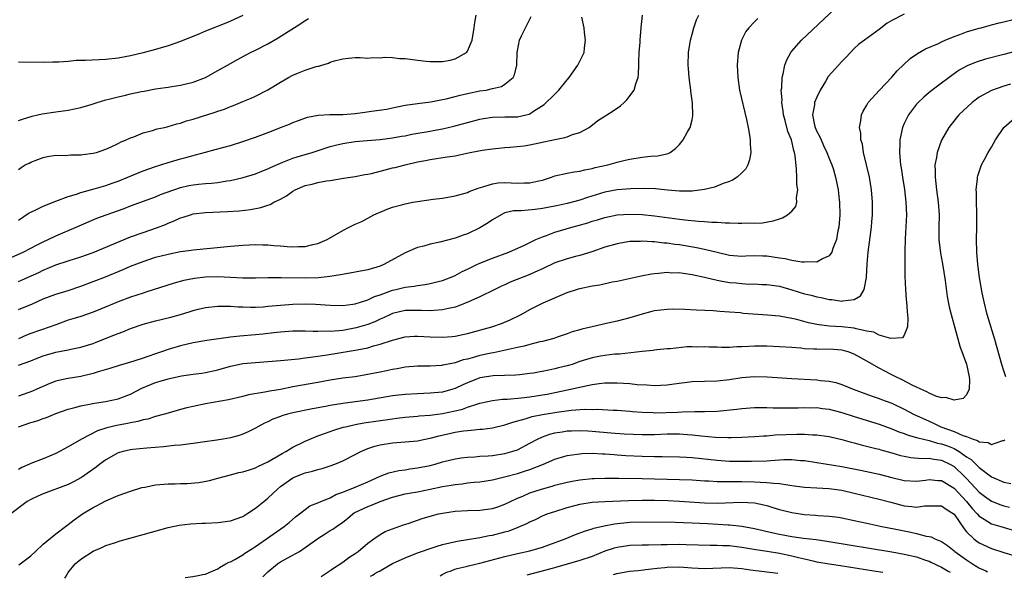
# Model space of a CAD drawing. Units: inches. Extents: x 2679000 to 2682000, y 1550591 to 1551000.
# Drawn here: x 2680643 to 2680801, y 1550603 to 1550692 of the extents above; entities that cross this region are included whole.
import ezdxf

# ---------------------------------------------------------------- set-up
doc = ezdxf.new("R2010")
doc.units = ezdxf.units.IN
doc.header["$MEASUREMENT"] = 0
doc.layers.add('LD26791548_2ft', color=9, linetype='Continuous')

msp = doc.modelspace()

# ---------------------------------------------------------------- linework, layer by layer
at = {"layer": 'LD26791548_2ft'}
for points, elevation in [([(2680643, 1550636.85), (2680645, 1550637.58), (2680646.01, 1550637.99), (2680647, 1550638.35), (2680649, 1550638.94), (2680651, 1550639.32), (2680651.43, 1550639.43), (2680653, 1550639.73), (2680654.09, 1550640.09), (2680655, 1550640.36), (2680655.47, 1550640.53), (2680658.33, 1550641.67), (2680659, 1550641.96), (2680659.77, 1550642.23), (2680661, 1550642.73), (2680663, 1550643.43), (2680665, 1550643.97), (2680667.44, 1550644.56), (2680669, 1550645.01), (2680670.53, 1550645.47), (2680671, 1550645.63), (2680671.84, 1550645.84), (2680673, 1550646.11), (2680675, 1550646.34), (2680676.31, 1550646.31), (2680677, 1550646.35), (2680678.24, 1550646.24), (2680679, 1550646.25), (2680680.19, 1550646.19), (2680681, 1550646.19), (2680682.25, 1550646.25), (2680683, 1550646.31), (2680685, 1550646.51), (2680687, 1550646.65), (2680689, 1550646.69), (2680690.65, 1550646.65), (2680693, 1550646.47), (2680695, 1550646.43), (2680696.64, 1550646.64), (2680697, 1550646.7), (2680699, 1550647.32), (2680700.12, 1550647.88), (2680701, 1550648.16), (2680703, 1550648.89), (2680703.52, 1550649), (2680705, 1550649.37), (2680706.47, 1550649.53), (2680707, 1550649.65), (2680708.21, 1550649.79), (2680709, 1550649.96), (2680710.3, 1550650.3), (2680711, 1550650.46), (2680712.41, 1550651), (2680713, 1550651.25), (2680714.13, 1550651.87), (2680715, 1550652.27), (2680716.51, 1550653), (2680717, 1550653.22), (2680719, 1550654.02), (2680721.63, 1550655), (2680724.12, 1550656.12), (2680725.96, 1550657), (2680727, 1550657.45), (2680727.67, 1550657.67), (2680729, 1550658.18), (2680731.73, 1550659), (2680732.73, 1550659.27), (2680734.29, 1550659.71), (2680735, 1550659.95), (2680735.82, 1550660.18), (2680737, 1550660.55), (2680739, 1550660.97), (2680741, 1550661.11), (2680743, 1550661.05), (2680745, 1550660.84), (2680749, 1550660.27), (2680749.84, 1550660.16), (2680752.05, 1550659.95), (2680753, 1550659.93), (2680754.18, 1550659.82), (2680755, 1550659.82), (2680756.3, 1550659.7), (2680757, 1550659.7), (2680758.38, 1550659.62), (2680759, 1550659.64), (2680759.68, 1550659.68), (2680761, 1550659.65), (2680762.28, 1550659.72), (2680764, 1550660), (2680765, 1550660.34), (2680765.51, 1550660.49), (2680766.32, 1550661), (2680767, 1550661.58), (2680767.66, 1550662.34), (2680767.81, 1550663), (2680767.75, 1550663.75), (2680767.96, 1550665), (2680767.82, 1550665.82), (2680767.79, 1550667), (2680767.72, 1550668.28), (2680767.51, 1550670.49), (2680767.44, 1550671), (2680767.32, 1550671.32), (2680766.94, 1550673), (2680766.36, 1550674.36), (2680765.91, 1550676.09), (2680765.65, 1550677), (2680765.62, 1550677.62), (2680765.38, 1550679), (2680765.43, 1550679.43), (2680765.3, 1550681), (2680765.37, 1550681.37), (2680765.42, 1550683), (2680765.59, 1550683.59), (2680765.87, 1550685), (2680766.18, 1550685.82), (2680766.83, 1550687), (2680767, 1550687.22), (2680768.52, 1550689), (2680773.92, 1550694.08)], 8938), ([(2680641, 1550653.76), (2680643.77, 1550655), (2680645, 1550655.62), (2680645.89, 1550656.11), (2680647, 1550656.65), (2680647.78, 1550657), (2680649, 1550657.63), (2680652.29, 1550659), (2680655.57, 1550660.43), (2680657.1, 1550661), (2680659.98, 1550662.02), (2680661, 1550662.43), (2680665, 1550663.88), (2680665.78, 1550664.22), (2680667.91, 1550665), (2680669, 1550665.36), (2680670.34, 1550665.66), (2680671, 1550665.78), (2680671.88, 1550665.88), (2680673, 1550666), (2680673.95, 1550666.05), (2680675, 1550666.18), (2680676.42, 1550666.42), (2680677, 1550666.49), (2680679.05, 1550666.95), (2680681, 1550667.57), (2680682.01, 1550667.99), (2680683, 1550668.37), (2680683.42, 1550668.58), (2680685, 1550669.27), (2680685.42, 1550669.42), (2680687, 1550670.07), (2680687.7, 1550670.3), (2680690.12, 1550671), (2680691.41, 1550671.41), (2680693, 1550671.94), (2680693.83, 1550672.17), (2680695, 1550672.44), (2680697, 1550672.75), (2680698.91, 1550672.91), (2680701, 1550673.07), (2680703, 1550673.31), (2680704.41, 1550673.59), (2680705, 1550673.67), (2680706.09, 1550673.91), (2680709, 1550674.42), (2680709.51, 1550674.49), (2680711, 1550674.78), (2680712.81, 1550675.19), (2680715, 1550675.79), (2680717, 1550676.31), (2680717.59, 1550676.41), (2680719, 1550676.63), (2680721, 1550676.69), (2680721.32, 1550676.68), (2680723, 1550676.71), (2680724.39, 1550677), (2680724.88, 1550677.12), (2680725, 1550677.18), (2680725.59, 1550677.59), (2680727.3, 1550678.7), (2680729, 1550680.36), (2680729.34, 1550680.66), (2680729.64, 1550681), (2680731, 1550682.65), (2680731.31, 1550683), (2680732.71, 1550685), (2680733.69, 1550687), (2680733.76, 1550687.76), (2680733.94, 1550689), (2680733.76, 1550690.24), (2680733.68, 1550691), (2680733.34, 1550692.66)], 8930), ([(2680785, 1550693.18), (2680783, 1550692.16), (2680782.29, 1550691.71), (2680781, 1550690.7), (2680778.64, 1550689), (2680777.7, 1550688.3), (2680777, 1550687.65), (2680775.72, 1550686.28), (2680775, 1550685.56), (2680774.47, 1550685), (2680772.82, 1550683.18), (2680772.37, 1550682.37), (2680771.55, 1550681), (2680771, 1550679.86), (2680770.65, 1550679), (2680770.61, 1550678.61), (2680770.31, 1550677), (2680770.62, 1550675.38), (2680770.72, 1550675), (2680771, 1550674.37), (2680771.48, 1550673.48), (2680771.67, 1550673), (2680772.09, 1550672.09), (2680772.63, 1550671), (2680773, 1550669.99), (2680773.41, 1550669), (2680773.6, 1550668.4), (2680774, 1550667), (2680774.42, 1550665), (2680774.59, 1550663.41), (2680774.65, 1550663), (2680774.7, 1550661), (2680774.53, 1550659), (2680774.39, 1550658.39), (2680774.14, 1550657), (2680773.59, 1550655.59), (2680773.43, 1550655), (2680773, 1550654.39), (2680771.93, 1550653.93), (2680771, 1550653.38), (2680769.44, 1550653.44), (2680769, 1550653.37), (2680768.62, 1550653.38), (2680767, 1550653.67), (2680765.94, 1550653.94), (2680765, 1550654.05), (2680763, 1550654.36), (2680762.36, 1550654.36), (2680761, 1550654.41), (2680759.64, 1550654.37), (2680759, 1550654.31), (2680757, 1550654.46), (2680755, 1550654.93), (2680753, 1550655.43), (2680751.71, 1550655.71), (2680749, 1550656.15), (2680748.24, 1550656.24), (2680747, 1550656.42), (2680746.45, 1550656.45), (2680745, 1550656.63), (2680744.63, 1550656.63), (2680743, 1550656.74), (2680742.72, 1550656.72), (2680741, 1550656.68), (2680739.55, 1550656.45), (2680739, 1550656.34), (2680737, 1550655.77), (2680734.93, 1550655.07), (2680733, 1550654.47), (2680732.3, 1550654.3), (2680731, 1550653.94), (2680729, 1550653.26), (2680727, 1550652.33), (2680725.81, 1550651.81), (2680725, 1550651.43), (2680721.84, 1550650.16), (2680721, 1550649.75), (2680720.47, 1550649.53), (2680719.36, 1550649), (2680717, 1550647.85), (2680715.18, 1550647), (2680713.63, 1550646.37), (2680713, 1550646.18), (2680711.98, 1550645.98), (2680711, 1550645.73), (2680709.66, 1550645.66), (2680709, 1550645.58), (2680707.65, 1550645.65), (2680706.37, 1550645.63), (2680705, 1550645.63), (2680703, 1550645.16), (2680702.64, 1550645), (2680701.55, 1550644.45), (2680701, 1550644.23), (2680700.17, 1550643.83), (2680699, 1550643.39), (2680697.15, 1550642.85), (2680695, 1550642.44), (2680694.36, 1550642.36), (2680693, 1550642.27), (2680691.69, 1550642.31), (2680691, 1550642.26), (2680690.25, 1550642.25), (2680689, 1550642.34), (2680688.32, 1550642.32), (2680687, 1550642.34), (2680685, 1550642.18), (2680683.97, 1550642.03), (2680682.17, 1550641.83), (2680681, 1550641.71), (2680678.48, 1550641.52), (2680677, 1550641.34), (2680673.2, 1550640.8), (2680671, 1550640.43), (2680669, 1550639.99), (2680667.55, 1550639.55), (2680667, 1550639.4), (2680665.94, 1550639), (2680665, 1550638.67), (2680663.75, 1550638.25), (2680663, 1550637.98), (2680661.5, 1550637.5), (2680659.19, 1550636.81), (2680657.66, 1550636.34), (2680655.8, 1550635.8), (2680655, 1550635.54), (2680653, 1550635.05), (2680651, 1550634.74), (2680650.65, 1550634.65), (2680649, 1550634.31), (2680648.06, 1550633.94), (2680645.97, 1550633), (2680645.29, 1550632.71), (2680643, 1550631.87)], 8940), ([(2680643, 1550645.8), (2680645.27, 1550646.73), (2680647, 1550647.49), (2680649, 1550648.25), (2680651, 1550648.87), (2680653, 1550649.54), (2680655, 1550650.28), (2680656.95, 1550651.05), (2680659.79, 1550652.21), (2680661, 1550652.74), (2680663, 1550653.52), (2680665, 1550654.17), (2680667, 1550654.69), (2680669, 1550655.09), (2680670.68, 1550655.32), (2680671, 1550655.37), (2680674.33, 1550655.67), (2680677, 1550655.94), (2680679, 1550656.11), (2680681, 1550656.2), (2680682.19, 1550656.19), (2680683, 1550656.17), (2680683.94, 1550656.06), (2680685, 1550656.02), (2680686.12, 1550655.88), (2680687, 1550655.84), (2680687.91, 1550655.91), (2680689, 1550655.89), (2680690.22, 1550656.22), (2680691, 1550656.38), (2680692.49, 1550657), (2680695, 1550658.46), (2680696.01, 1550659), (2680697, 1550659.49), (2680698.07, 1550659.93), (2680699.99, 1550661), (2680700.71, 1550661.29), (2680701, 1550661.43), (2680702.11, 1550661.89), (2680703, 1550662.23), (2680704.65, 1550662.65), (2680705, 1550662.76), (2680706.22, 1550663), (2680707, 1550663.13), (2680709.49, 1550663.49), (2680711, 1550663.68), (2680713, 1550664.03), (2680715, 1550664.58), (2680715.28, 1550664.72), (2680716.72, 1550665.28), (2680717.45, 1550665.45), (2680719, 1550665.96), (2680719.9, 1550666.1), (2680721, 1550666.16), (2680723, 1550666.07), (2680724.11, 1550666.11), (2680725, 1550666.09), (2680726.43, 1550666.43), (2680727, 1550666.53), (2680728.48, 1550667), (2680729, 1550667.21), (2680731, 1550667.66), (2680732.11, 1550667.89), (2680733, 1550667.97), (2680733.79, 1550668.21), (2680735, 1550668.4), (2680735.45, 1550668.55), (2680737.49, 1550669), (2680739, 1550669.45), (2680740.27, 1550669.73), (2680741, 1550669.92), (2680743, 1550670.23), (2680744.39, 1550670.39), (2680745.53, 1550670.47), (2680747.17, 1550670.83), (2680747.49, 1550671), (2680748.37, 1550671.63), (2680749, 1550672.28), (2680749.57, 1550673), (2680750.27, 1550674.27), (2680750.7, 1550675), (2680751, 1550676.2), (2680751.14, 1550676.86), (2680751.08, 1550678.92), (2680750.82, 1550680.82), (2680750.81, 1550681), (2680750.55, 1550683), (2680750.45, 1550684.45), (2680750.39, 1550685), (2680750.43, 1550687), (2680750.74, 1550689), (2680751, 1550689.96), (2680751.31, 1550691), (2680751.73, 1550692.27), (2680752.09, 1550693)], 8934), ([(2680643, 1550650.29), (2680643.5, 1550650.5), (2680644.59, 1550651), (2680646.26, 1550651.74), (2680647, 1550652.11), (2680649, 1550652.97), (2680651, 1550653.61), (2680653, 1550654.23), (2680655, 1550654.95), (2680661, 1550657.43), (2680663, 1550658.16), (2680665.13, 1550658.87), (2680666.57, 1550659.43), (2680667, 1550659.63), (2680667.99, 1550660.01), (2680669, 1550660.49), (2680669.4, 1550660.6), (2680670.6, 1550661), (2680671, 1550661.12), (2680673, 1550661.37), (2680676.51, 1550661.49), (2680678.4, 1550661.6), (2680680.19, 1550661.81), (2680681.86, 1550662.14), (2680683, 1550662.55), (2680683.35, 1550662.65), (2680683.98, 1550663), (2680685, 1550663.5), (2680685.99, 1550664.01), (2680687, 1550664.79), (2680687.37, 1550665), (2680689, 1550665.67), (2680690.11, 1550665.89), (2680691, 1550666.14), (2680692.41, 1550666.41), (2680693, 1550666.48), (2680695.14, 1550666.86), (2680697, 1550667.12), (2680698.56, 1550667.44), (2680699, 1550667.49), (2680699.62, 1550667.61), (2680701.79, 1550668.21), (2680703, 1550668.5), (2680703.42, 1550668.58), (2680705.01, 1550669), (2680707, 1550669.48), (2680708.28, 1550669.72), (2680709, 1550669.88), (2680711.74, 1550670.26), (2680713, 1550670.47), (2680714.88, 1550670.88), (2680717.36, 1550671.36), (2680719, 1550671.59), (2680721, 1550671.79), (2680721.82, 1550671.82), (2680724.06, 1550672.06), (2680725, 1550672.19), (2680726.51, 1550672.51), (2680729, 1550673.06), (2680730.62, 1550673.38), (2680731, 1550673.51), (2680731.84, 1550673.84), (2680733, 1550674.17), (2680734.5, 1550675), (2680735.9, 1550676.1), (2680737, 1550676.81), (2680737.32, 1550677), (2680738.35, 1550677.66), (2680739.52, 1550678.48), (2680740.14, 1550679), (2680740.57, 1550679.43), (2680741.74, 1550681), (2680741.97, 1550681.97), (2680742.34, 1550683), (2680742.44, 1550683.56), (2680742.45, 1550685), (2680742.48, 1550685.52), (2680742.53, 1550687), (2680742.68, 1550688.68), (2680742.68, 1550689), (2680742.85, 1550691), (2680743.03, 1550693)], 8932), ([(2680643, 1550668.24), (2680643.43, 1550668.57), (2680644.1, 1550669), (2680644.71, 1550669.29), (2680645, 1550669.42), (2680646.14, 1550669.86), (2680647, 1550670.17), (2680647.65, 1550670.35), (2680649, 1550670.56), (2680650.51, 1550670.51), (2680651.41, 1550670.59), (2680653, 1550670.58), (2680653.36, 1550670.64), (2680655, 1550670.86), (2680655.52, 1550671), (2680657, 1550671.51), (2680657.9, 1550671.9), (2680659, 1550672.41), (2680659.38, 1550672.62), (2680660.3, 1550673), (2680661, 1550673.33), (2680661.51, 1550673.51), (2680663, 1550674.14), (2680664.5, 1550674.5), (2680665.25, 1550674.75), (2680666.42, 1550675), (2680666.88, 1550675.12), (2680667, 1550675.13), (2680668.43, 1550675.57), (2680669, 1550675.7), (2680669.96, 1550676.04), (2680671, 1550676.34), (2680674.56, 1550677.44), (2680675, 1550677.6), (2680676.06, 1550677.94), (2680677, 1550678.36), (2680677.48, 1550678.52), (2680679, 1550679.17), (2680680.33, 1550679.67), (2680681, 1550679.99), (2680683, 1550681.02), (2680685, 1550682.25), (2680686.33, 1550683), (2680687, 1550683.36), (2680687.64, 1550683.64), (2680689, 1550684.17), (2680690.76, 1550684.76), (2680691, 1550684.81), (2680691.18, 1550684.82), (2680691.63, 1550685), (2680692.7, 1550685.3), (2680693, 1550685.45), (2680693.67, 1550685.67), (2680695, 1550686.02), (2680695.91, 1550686.09), (2680697, 1550686.2), (2680697.81, 1550686.19), (2680699, 1550686.13), (2680699.81, 1550686.19), (2680701, 1550686.16), (2680701.74, 1550686.26), (2680703, 1550686.21), (2680704.08, 1550686.08), (2680705, 1550686.07), (2680707, 1550685.79), (2680708.39, 1550685.61), (2680709, 1550685.56), (2680709.59, 1550685.59), (2680711, 1550685.59), (2680712.2, 1550685.8), (2680713, 1550686.01), (2680714.83, 1550687), (2680714.92, 1550687.08), (2680715, 1550687.21), (2680715.74, 1550689), (2680716.06, 1550691), (2680716.16, 1550691.84), (2680716.4, 1550693)], 8926), ([(2680679, 1550692.97), (2680677, 1550692.02), (2680676.25, 1550691.75), (2680673, 1550690.46), (2680672.03, 1550690.03), (2680669, 1550688.76), (2680667, 1550688.1), (2680665, 1550687.52), (2680663, 1550686.97), (2680661, 1550686.46), (2680659, 1550686.09), (2680657, 1550685.89), (2680653.76, 1550685.76), (2680652.28, 1550685.72), (2680651, 1550685.6), (2680649.48, 1550685.48), (2680648.53, 1550685.47), (2680647, 1550685.43), (2680643, 1550685.49)], 8922), ([(2680643, 1550660.14), (2680644.72, 1550661.28), (2680645, 1550661.43), (2680645.78, 1550661.78), (2680647, 1550662.36), (2680649, 1550663.18), (2680651, 1550663.92), (2680652.31, 1550664.31), (2680653, 1550664.54), (2680655.14, 1550665.14), (2680657, 1550665.7), (2680658.04, 1550666.04), (2680659, 1550666.37), (2680660.56, 1550667), (2680663, 1550668.05), (2680665, 1550668.75), (2680667, 1550669.38), (2680669, 1550669.96), (2680669.84, 1550670.16), (2680671, 1550670.51), (2680671.41, 1550670.59), (2680673, 1550671.04), (2680674.56, 1550671.44), (2680677, 1550672.09), (2680679, 1550672.73), (2680681, 1550673.42), (2680683.59, 1550674.41), (2680685, 1550674.97), (2680686.46, 1550675.54), (2680687, 1550675.77), (2680687.89, 1550676.11), (2680689.38, 1550676.62), (2680691.05, 1550676.95), (2680692.95, 1550677.05), (2680695, 1550677.08), (2680697, 1550677.23), (2680698.57, 1550677.43), (2680699.6, 1550677.6), (2680702.05, 1550677.95), (2680703, 1550678.16), (2680703.72, 1550678.28), (2680705, 1550678.56), (2680707, 1550678.86), (2680709.12, 1550679.12), (2680711, 1550679.47), (2680711.59, 1550679.59), (2680713, 1550679.95), (2680713.81, 1550680.19), (2680715, 1550680.45), (2680717, 1550680.85), (2680717.97, 1550681), (2680719, 1550681.22), (2680720.43, 1550681.57), (2680721, 1550681.95), (2680722.32, 1550683), (2680722.54, 1550683.46), (2680722.91, 1550685), (2680722.96, 1550687), (2680723, 1550687.28), (2680723.35, 1550689), (2680723.67, 1550689.67), (2680725.23, 1550692.77)], 8928), ([(2680643, 1550676.13), (2680643.65, 1550676.35), (2680645.2, 1550676.8), (2680646.14, 1550677), (2680646.81, 1550677.19), (2680649, 1550677.52), (2680651, 1550677.75), (2680652.01, 1550677.99), (2680653, 1550678.17), (2680654.66, 1550678.66), (2680655.65, 1550679), (2680657, 1550679.4), (2680657.51, 1550679.51), (2680659, 1550679.93), (2680660.19, 1550680.19), (2680661, 1550680.4), (2680662.76, 1550680.76), (2680663.17, 1550680.83), (2680665, 1550681.17), (2680666.61, 1550681.39), (2680667, 1550681.48), (2680667.58, 1550681.58), (2680669, 1550681.79), (2680671, 1550682.26), (2680673, 1550683), (2680675, 1550684.11), (2680676.54, 1550685), (2680678.12, 1550685.88), (2680680.24, 1550687), (2680681, 1550687.37), (2680683, 1550688.41), (2680684.64, 1550689.36), (2680688.31, 1550691.69), (2680689, 1550692.16), (2680689.51, 1550692.49)], 8924), ([(2680761.55, 1550692.45), (2680761, 1550691.94), (2680760.1, 1550691), (2680759.64, 1550690.36), (2680758.92, 1550689), (2680758.38, 1550687), (2680758.25, 1550685), (2680758.34, 1550683), (2680758.62, 1550681), (2680759.72, 1550676.28), (2680759.99, 1550675), (2680760.23, 1550673.77), (2680760.34, 1550673), (2680760.32, 1550672.32), (2680760.41, 1550671), (2680760.22, 1550669.78), (2680759.95, 1550669), (2680759.63, 1550668.37), (2680759, 1550667.7), (2680758.24, 1550667), (2680757.47, 1550666.53), (2680757, 1550666.34), (2680755.99, 1550665.99), (2680754.58, 1550665.42), (2680753, 1550665.04), (2680751, 1550664.77), (2680750.79, 1550664.79), (2680749, 1550664.76), (2680747.06, 1550664.94), (2680745.15, 1550665.15), (2680743.23, 1550665.23), (2680741.17, 1550665.17), (2680739, 1550664.97), (2680737, 1550664.59), (2680734.24, 1550663.76), (2680733, 1550663.32), (2680731, 1550662.78), (2680729.51, 1550662.49), (2680729, 1550662.37), (2680727, 1550662), (2680725.84, 1550661.84), (2680723.63, 1550661.63), (2680723, 1550661.63), (2680722.4, 1550661.6), (2680721, 1550661.28), (2680720.79, 1550661.21), (2680720.39, 1550661), (2680719, 1550660.16), (2680718.31, 1550659.69), (2680717, 1550658.88), (2680715, 1550657.94), (2680714.29, 1550657.71), (2680713, 1550657.23), (2680710.59, 1550656.59), (2680709, 1550656.27), (2680707.98, 1550655.98), (2680707, 1550655.76), (2680705, 1550654.9), (2680701.58, 1550653), (2680701, 1550652.76), (2680699, 1550652.15), (2680697, 1550651.78), (2680695.53, 1550651.53), (2680694.65, 1550651.35), (2680692.94, 1550651.07), (2680691.13, 1550650.87), (2680689, 1550650.82), (2680685.14, 1550650.86), (2680684.85, 1550650.85), (2680683, 1550650.85), (2680681, 1550650.81), (2680679, 1550650.83), (2680677, 1550650.94), (2680675, 1550651.02), (2680673, 1550650.96), (2680671.23, 1550650.77), (2680669.54, 1550650.46), (2680667.98, 1550650.02), (2680663.45, 1550648.55), (2680663, 1550648.43), (2680661, 1550647.75), (2680659, 1550647.01), (2680656.15, 1550645.85), (2680655, 1550645.39), (2680653, 1550644.69), (2680651.71, 1550644.29), (2680651, 1550644.06), (2680649, 1550643.36), (2680648.09, 1550643), (2680645, 1550641.93), (2680644.33, 1550641.67), (2680643, 1550641.11)], 8936), ([(2680643.05, 1550627), (2680645, 1550627.66), (2680646.04, 1550627.96), (2680647, 1550628.32), (2680647.51, 1550628.49), (2680649, 1550629.12), (2680651, 1550629.82), (2680652.08, 1550630.08), (2680653, 1550630.35), (2680654.66, 1550630.66), (2680655.22, 1550630.78), (2680656.98, 1550631.02), (2680659, 1550631.46), (2680661, 1550632.24), (2680662.81, 1550633.19), (2680665, 1550634.08), (2680665.72, 1550634.28), (2680667, 1550634.69), (2680669.15, 1550635.15), (2680671, 1550635.41), (2680672.42, 1550635.58), (2680673, 1550635.67), (2680675, 1550636.1), (2680677, 1550636.71), (2680678.29, 1550637), (2680679, 1550637.14), (2680681, 1550637.31), (2680683, 1550637.44), (2680685, 1550637.61), (2680687.89, 1550637.89), (2680689, 1550638.03), (2680689.83, 1550638.17), (2680691, 1550638.3), (2680692.52, 1550638.52), (2680697, 1550639.26), (2680697.34, 1550639.34), (2680699, 1550639.66), (2680699.95, 1550639.95), (2680701, 1550640.21), (2680703, 1550640.9), (2680705, 1550641.42), (2680706.5, 1550641.5), (2680707, 1550641.5), (2680709, 1550641.41), (2680711, 1550641.38), (2680712.52, 1550641.48), (2680713, 1550641.54), (2680714.23, 1550641.77), (2680715, 1550641.94), (2680718.9, 1550643), (2680720.45, 1550643.55), (2680721.86, 1550644.14), (2680723.58, 1550645), (2680725, 1550645.81), (2680727.13, 1550646.87), (2680731, 1550648.51), (2680732.46, 1550649), (2680733, 1550649.16), (2680735, 1550649.57), (2680736.23, 1550649.77), (2680738.21, 1550650.21), (2680739, 1550650.35), (2680742.83, 1550651.17), (2680744.49, 1550651.51), (2680745, 1550651.57), (2680745.6, 1550651.6), (2680747, 1550651.76), (2680747.7, 1550651.7), (2680749, 1550651.71), (2680749.6, 1550651.6), (2680751, 1550651.42), (2680753.01, 1550650.99), (2680755, 1550650.51), (2680755.58, 1550650.42), (2680757, 1550650.14), (2680758.06, 1550650.06), (2680759, 1550649.95), (2680760.13, 1550649.87), (2680761, 1550649.9), (2680762.17, 1550649.83), (2680763, 1550649.83), (2680765, 1550649.52), (2680767, 1550648.94), (2680769, 1550648.33), (2680770.11, 1550648.11), (2680771, 1550647.83), (2680771.72, 1550647.72), (2680773, 1550647.39), (2680773.38, 1550647.38), (2680775, 1550647.11), (2680775.17, 1550647.17), (2680777, 1550647.42), (2680778.02, 1550647.98), (2680778.6, 1550649), (2680778.95, 1550650.95), (2680778.98, 1550651.02), (2680779.09, 1550653.09), (2680779.25, 1550655), (2680779.79, 1550659), (2680779.84, 1550659.84), (2680779.94, 1550661), (2680779.94, 1550663), (2680779.78, 1550665), (2680779.45, 1550667), (2680778.99, 1550668.99), (2680778.49, 1550671), (2680778.31, 1550672.31), (2680778.06, 1550673), (2680778.07, 1550674.07), (2680777.83, 1550675), (2680778.08, 1550676.08), (2680778.14, 1550677), (2680778.41, 1550677.59), (2680779, 1550678.55), (2680779.25, 1550679), (2680781.06, 1550681), (2680783, 1550683.05), (2680783.9, 1550684.1), (2680785.96, 1550686.04), (2680787.13, 1550686.87), (2680788.41, 1550687.59), (2680790.48, 1550688.48), (2680791, 1550688.74), (2680791.58, 1550689), (2680793, 1550689.58), (2680793.91, 1550689.91), (2680795, 1550690.33), (2680797, 1550690.92), (2680797.35, 1550691), (2680798.64, 1550691.36), (2680799, 1550691.44), (2680800.22, 1550691.78), (2680801, 1550691.94), (2680802.24, 1550692.24)], 8942), ([(2680803, 1550687.21), (2680801, 1550686.68), (2680798.05, 1550685.95), (2680796.53, 1550685.47), (2680795.12, 1550684.88), (2680793.84, 1550684.16), (2680792.65, 1550683.35), (2680790.36, 1550681.64), (2680789, 1550680.58), (2680788.16, 1550679.84), (2680787.26, 1550679), (2680787, 1550678.71), (2680785.69, 1550677), (2680785, 1550675.61), (2680784.73, 1550675), (2680784.33, 1550673), (2680784.33, 1550672.33), (2680784.27, 1550671), (2680784.35, 1550669.65), (2680784.42, 1550669), (2680784.52, 1550668.52), (2680784.71, 1550667), (2680785.04, 1550665.03), (2680785.29, 1550663), (2680785.36, 1550661), (2680785.15, 1550657.15), (2680785.11, 1550655.11), (2680785.11, 1550653.11), (2680785.13, 1550651.13), (2680785.23, 1550649), (2680785.34, 1550647.34), (2680785.38, 1550647), (2680785.46, 1550645.46), (2680785.61, 1550644.39), (2680785.53, 1550643), (2680785, 1550641.68), (2680784.74, 1550641.26), (2680782.86, 1550641.14), (2680781, 1550641.7), (2680780.15, 1550642.15), (2680779, 1550642.34), (2680777.3, 1550642.7), (2680777, 1550642.8), (2680775, 1550642.99), (2680773, 1550643.12), (2680771, 1550643.41), (2680769.68, 1550643.68), (2680767.81, 1550644.19), (2680767, 1550644.36), (2680765.31, 1550644.69), (2680765, 1550644.72), (2680763.09, 1550644.91), (2680759.18, 1550645.18), (2680758.76, 1550645.24), (2680757, 1550645.37), (2680755.47, 1550645.47), (2680754.41, 1550645.59), (2680751.71, 1550645.71), (2680749.82, 1550645.82), (2680747.83, 1550645.83), (2680747, 1550645.79), (2680745, 1550645.56), (2680744.54, 1550645.46), (2680743, 1550645.07), (2680741, 1550644.47), (2680739, 1550643.93), (2680738.23, 1550643.77), (2680737, 1550643.47), (2680736.6, 1550643.4), (2680735.01, 1550643), (2680733.35, 1550642.65), (2680733, 1550642.53), (2680731.8, 1550642.2), (2680731, 1550641.91), (2680729.38, 1550641.38), (2680728.83, 1550641.17), (2680727, 1550640.68), (2680726.61, 1550640.61), (2680725, 1550640.19), (2680724.08, 1550639.92), (2680723, 1550639.71), (2680719.15, 1550638.85), (2680718.79, 1550638.79), (2680717, 1550638.4), (2680716.15, 1550638.15), (2680715, 1550637.85), (2680714.29, 1550637.71), (2680713, 1550637.26), (2680711.11, 1550636.89), (2680711, 1550636.86), (2680710.84, 1550636.84), (2680709, 1550636.72), (2680707, 1550636.68), (2680705, 1550636.52), (2680703.71, 1550636.29), (2680703, 1550636.19), (2680702.04, 1550635.96), (2680701, 1550635.77), (2680698.7, 1550635.3), (2680696.98, 1550635.02), (2680695, 1550634.76), (2680693, 1550634.44), (2680691, 1550634.07), (2680687, 1550633.38), (2680685, 1550632.99), (2680683.31, 1550632.69), (2680682.51, 1550632.51), (2680679.91, 1550632.09), (2680679, 1550631.85), (2680676.7, 1550631.3), (2680673, 1550630.65), (2680671, 1550630.23), (2680670, 1550630), (2680669, 1550629.74), (2680667, 1550629.18), (2680666.45, 1550629), (2680665, 1550628.62), (2680663.77, 1550628.23), (2680663, 1550628.1), (2680662.16, 1550627.84), (2680661, 1550627.64), (2680660.48, 1550627.52), (2680658.8, 1550627.2), (2680657.19, 1550626.81), (2680655.67, 1550626.33), (2680653.12, 1550625), (2680651, 1550623.76), (2680649, 1550622.69), (2680647, 1550621.86), (2680645, 1550621.1), (2680644.8, 1550621), (2680643.56, 1550620.44), (2680643, 1550620.12)], 8944), ([(2680802.04, 1550681.96), (2680801, 1550681.62), (2680799, 1550680.94), (2680797, 1550679.83), (2680795.9, 1550679), (2680793.79, 1550677), (2680792.52, 1550675.48), (2680792.15, 1550675), (2680791, 1550672.98), (2680790.28, 1550671), (2680790.16, 1550670.16), (2680789.92, 1550669), (2680789.96, 1550667.96), (2680789.95, 1550667), (2680790.19, 1550665), (2680790.47, 1550663), (2680790.61, 1550661), (2680790.55, 1550659), (2680790.54, 1550657), (2680790.81, 1550654.81), (2680791.14, 1550653.14), (2680791.57, 1550650.43), (2680791.89, 1550647.89), (2680792.21, 1550646.21), (2680792.51, 1550645), (2680793.13, 1550642.87), (2680793.93, 1550639.93), (2680794.97, 1550637.03), (2680795.44, 1550635), (2680795.5, 1550634.5), (2680795.42, 1550633), (2680795, 1550632.13), (2680794.48, 1550631.52), (2680793, 1550631.24), (2680791.67, 1550631.67), (2680791, 1550631.63), (2680790.09, 1550631.91), (2680789, 1550632.37), (2680788.61, 1550632.61), (2680787.66, 1550633), (2680787, 1550633.33), (2680786.4, 1550633.59), (2680784.58, 1550634.58), (2680783.65, 1550635), (2680783.23, 1550635.23), (2680783, 1550635.32), (2680781, 1550636.36), (2680779, 1550637.53), (2680778.05, 1550638.05), (2680777, 1550638.65), (2680776.01, 1550639), (2680775.23, 1550639.22), (2680775, 1550639.27), (2680773, 1550639.41), (2680771.39, 1550639.39), (2680771, 1550639.41), (2680770.54, 1550639.46), (2680769, 1550639.51), (2680768.43, 1550639.58), (2680767, 1550639.68), (2680765, 1550639.81), (2680763, 1550639.89), (2680761, 1550639.91), (2680760.12, 1550639.88), (2680759, 1550639.82), (2680758.18, 1550639.82), (2680757, 1550639.72), (2680755.7, 1550639.7), (2680755, 1550639.73), (2680753.76, 1550639.76), (2680753, 1550639.81), (2680751.77, 1550639.77), (2680751, 1550639.79), (2680750.21, 1550639.79), (2680747.49, 1550639.49), (2680747, 1550639.48), (2680745.33, 1550639.33), (2680745, 1550639.29), (2680744.76, 1550639.24), (2680743, 1550639.06), (2680739.37, 1550638.63), (2680738.61, 1550638.61), (2680737, 1550638.42), (2680736.3, 1550638.3), (2680735, 1550638.05), (2680733, 1550637.43), (2680731.76, 1550637), (2680731, 1550636.76), (2680729.58, 1550636.42), (2680729, 1550636.27), (2680728.05, 1550636.05), (2680725.6, 1550635.6), (2680725, 1550635.51), (2680723.33, 1550635.33), (2680722.75, 1550635.25), (2680719.13, 1550635.13), (2680717, 1550634.82), (2680715, 1550634.05), (2680714.27, 1550633.73), (2680713, 1550633.12), (2680712.63, 1550633), (2680711, 1550632.55), (2680709, 1550632.35), (2680707, 1550632.29), (2680705, 1550632.18), (2680703.93, 1550632.07), (2680703, 1550631.94), (2680699, 1550631.27), (2680696.99, 1550630.99), (2680695, 1550630.74), (2680693, 1550630.41), (2680692.26, 1550630.26), (2680690.13, 1550629.87), (2680687, 1550629.22), (2680686.13, 1550629), (2680685.26, 1550628.74), (2680685, 1550628.62), (2680683.81, 1550628.19), (2680683, 1550627.78), (2680682.45, 1550627.55), (2680681.4, 1550627), (2680681, 1550626.76), (2680679.84, 1550626.16), (2680679, 1550625.8), (2680678.42, 1550625.58), (2680677, 1550625.22), (2680675.81, 1550625), (2680674.84, 1550624.84), (2680672.5, 1550624.5), (2680671, 1550624.3), (2680669, 1550624.05), (2680667.97, 1550623.97), (2680666.25, 1550623.75), (2680663.58, 1550623.58), (2680661.33, 1550623.33), (2680661, 1550623.29), (2680659.79, 1550623), (2680659, 1550622.78), (2680657, 1550621.69), (2680656.05, 1550621), (2680655.47, 1550620.53), (2680653.13, 1550618.87), (2680651.84, 1550618.16), (2680651, 1550617.75), (2680647, 1550616.21), (2680646.15, 1550615.85), (2680645, 1550615.33), (2680644.44, 1550615), (2680641.78, 1550613)], 8946), ([(2680801.32, 1550635), (2680801, 1550635.94), (2680800.67, 1550637), (2680799.53, 1550641), (2680798.31, 1550645), (2680797.82, 1550647), (2680797.51, 1550648.49), (2680797.08, 1550650.92), (2680796.8, 1550653), (2680796.63, 1550655), (2680796.6, 1550657), (2680796.64, 1550659), (2680796.66, 1550661), (2680796.63, 1550661.37), (2680796.6, 1550663), (2680796.61, 1550664.61), (2680796.57, 1550665), (2680796.77, 1550666.77), (2680796.76, 1550667), (2680796.79, 1550667.21), (2680797.39, 1550669), (2680797.87, 1550669.87), (2680798.46, 1550671), (2680799, 1550671.84), (2680799.64, 1550673), (2680800.99, 1550675), (2680803.13, 1550676.87)], 8948), ([(2680643.07, 1550604.83), (2680645, 1550606.3), (2680645.73, 1550607), (2680647, 1550608.15), (2680649, 1550609.81), (2680650.54, 1550611), (2680651, 1550611.33), (2680651.93, 1550612.07), (2680653.3, 1550613), (2680655, 1550614.05), (2680655.64, 1550614.36), (2680657, 1550615.12), (2680659, 1550615.97), (2680661, 1550616.66), (2680662.78, 1550617.22), (2680663.3, 1550617.3), (2680665, 1550617.65), (2680667, 1550617.84), (2680668.15, 1550617.85), (2680669, 1550617.89), (2680670.09, 1550617.91), (2680671.93, 1550618.07), (2680673.63, 1550618.37), (2680675, 1550618.72), (2680675.99, 1550619), (2680677, 1550619.25), (2680678.36, 1550619.64), (2680679, 1550619.76), (2680680.08, 1550620.08), (2680681, 1550620.38), (2680681.4, 1550620.6), (2680683, 1550621.34), (2680685.29, 1550622.71), (2680685.86, 1550623), (2680686.56, 1550623.44), (2680687, 1550623.69), (2680689, 1550624.7), (2680690.61, 1550625.39), (2680691, 1550625.52), (2680692.07, 1550625.93), (2680693, 1550626.23), (2680693.57, 1550626.43), (2680695.09, 1550626.91), (2680695.46, 1550627), (2680697, 1550627.33), (2680698.4, 1550627.6), (2680703, 1550628.28), (2680703.65, 1550628.35), (2680705, 1550628.52), (2680707, 1550628.68), (2680707.28, 1550628.72), (2680709, 1550628.84), (2680711, 1550629.1), (2680713, 1550629.52), (2680714.19, 1550629.81), (2680715, 1550630.11), (2680716.68, 1550630.68), (2680717, 1550630.76), (2680719, 1550631.21), (2680720.6, 1550631.4), (2680721.41, 1550631.41), (2680723.61, 1550631.61), (2680725, 1550631.78), (2680727, 1550632.09), (2680727.78, 1550632.22), (2680731.54, 1550633), (2680732.73, 1550633.27), (2680733.47, 1550633.47), (2680735, 1550633.79), (2680736.09, 1550633.91), (2680737, 1550634.04), (2680739, 1550634.05), (2680740, 1550634), (2680741, 1550633.92), (2680742.21, 1550633.79), (2680743.73, 1550633.73), (2680745, 1550633.63), (2680747, 1550633.69), (2680748.13, 1550633.87), (2680751, 1550634.26), (2680753, 1550634.32), (2680755, 1550634.35), (2680757, 1550634.59), (2680759, 1550634.91), (2680761, 1550635.04), (2680763.03, 1550634.97), (2680767, 1550634.71), (2680771, 1550634.5), (2680771.58, 1550634.42), (2680773, 1550634.3), (2680774.07, 1550634.07), (2680775, 1550633.77), (2680776.81, 1550633), (2680779.89, 1550631.89), (2680781, 1550631.53), (2680781.37, 1550631.37), (2680783, 1550630.76), (2680785, 1550629.81), (2680786.52, 1550629), (2680789, 1550627.86), (2680789.61, 1550627.61), (2680790.86, 1550627), (2680793, 1550626.24), (2680794.41, 1550625.59), (2680795, 1550625.41), (2680796.04, 1550625), (2680796.77, 1550624.77), (2680797, 1550624.58), (2680798.48, 1550624.47), (2680799, 1550624.16), (2680800.8, 1550624.8), (2680801, 1550624.79), (2680801.13, 1550624.87)], 8948), ([(2680650.46, 1550602.68), (2680650.54, 1550602.85), (2680651, 1550603.6), (2680652.1, 1550605), (2680653, 1550605.77), (2680655, 1550607.04), (2680656.38, 1550607.62), (2680657, 1550607.92), (2680658.39, 1550608.39), (2680659.33, 1550608.67), (2680663, 1550609.68), (2680667, 1550610.81), (2680668.78, 1550611.22), (2680670.58, 1550611.42), (2680672.49, 1550611.51), (2680673, 1550611.51), (2680675, 1550611.62), (2680677, 1550611.91), (2680679, 1550612.61), (2680679.62, 1550613), (2680681, 1550613.91), (2680682.34, 1550615), (2680683, 1550615.51), (2680684.53, 1550617), (2680685, 1550617.38), (2680687, 1550618.79), (2680687.48, 1550619), (2680689, 1550619.59), (2680690.15, 1550619.85), (2680691, 1550620.14), (2680691.69, 1550620.31), (2680693, 1550620.74), (2680693.71, 1550621), (2680695, 1550621.52), (2680697, 1550622.54), (2680697.88, 1550623), (2680699, 1550623.49), (2680700.13, 1550623.87), (2680701, 1550624.09), (2680703, 1550624.4), (2680705, 1550624.55), (2680707, 1550624.74), (2680708.2, 1550625), (2680709, 1550625.15), (2680710.45, 1550625.55), (2680713, 1550626.12), (2680714.34, 1550626.34), (2680715, 1550626.41), (2680715.58, 1550626.42), (2680717, 1550626.58), (2680717.4, 1550626.6), (2680719, 1550626.82), (2680721, 1550627.31), (2680722.25, 1550627.75), (2680724.27, 1550628.27), (2680725.36, 1550628.64), (2680727, 1550628.96), (2680729.33, 1550629.33), (2680731.64, 1550629.64), (2680733.8, 1550629.8), (2680735, 1550629.78), (2680735.81, 1550629.81), (2680738.35, 1550629.65), (2680739, 1550629.64), (2680741, 1550629.49), (2680741.44, 1550629.44), (2680743, 1550629.32), (2680744.74, 1550629.26), (2680745, 1550629.24), (2680748.68, 1550629.32), (2680749.39, 1550629.39), (2680751.42, 1550629.42), (2680753, 1550629.42), (2680755, 1550629.49), (2680758.18, 1550629.82), (2680759, 1550629.93), (2680761, 1550630.05), (2680763, 1550630.06), (2680764.02, 1550630.02), (2680766, 1550630), (2680768.01, 1550630.01), (2680769, 1550630.05), (2680770.03, 1550630.03), (2680771, 1550630.05), (2680771.93, 1550629.93), (2680773, 1550629.82), (2680775, 1550629.3), (2680777, 1550628.63), (2680781, 1550627.39), (2680783, 1550626.66), (2680784.17, 1550626.17), (2680785, 1550625.89), (2680785.63, 1550625.63), (2680787, 1550625.27), (2680787.19, 1550625.19), (2680789, 1550624.78), (2680790.37, 1550624.37), (2680791, 1550624.26), (2680791.93, 1550623.93), (2680793, 1550623.48), (2680793.84, 1550623), (2680795, 1550622.16), (2680795.72, 1550621.72), (2680797, 1550620.47), (2680799, 1550618.98), (2680801, 1550618.12), (2680802.09, 1550617.91)], 8950), ([(2680669.73, 1550602.81), (2680670.99, 1550602.96), (2680671.83, 1550603.11), (2680672.57, 1550603.27), (2680673, 1550603.34), (2680673.61, 1550603.63), (2680675, 1550604.2), (2680675.26, 1550604.41), (2680676.26, 1550605), (2680676.74, 1550605.26), (2680677, 1550605.33), (2680677.7, 1550605.7), (2680679, 1550606.47), (2680679.29, 1550606.71), (2680680.52, 1550607.48), (2680681, 1550607.76), (2680685.61, 1550611), (2680686.39, 1550611.61), (2680687.45, 1550612.55), (2680688.08, 1550613), (2680689, 1550613.74), (2680689.72, 1550614.28), (2680691, 1550614.78), (2680691.49, 1550615), (2680693, 1550615.6), (2680693.89, 1550616.11), (2680695, 1550616.48), (2680697, 1550617.28), (2680699, 1550618.15), (2680701, 1550619.05), (2680702.39, 1550619.61), (2680704.02, 1550619.98), (2680705, 1550620.09), (2680705.78, 1550620.22), (2680707, 1550620.38), (2680709, 1550620.8), (2680709.8, 1550621), (2680711, 1550621.34), (2680713, 1550621.84), (2680714, 1550622), (2680715, 1550622.13), (2680716.18, 1550622.18), (2680717, 1550622.26), (2680718.32, 1550622.32), (2680719, 1550622.38), (2680721, 1550622.68), (2680722.1, 1550623), (2680723, 1550623.31), (2680725, 1550624.33), (2680726.23, 1550625), (2680727, 1550625.36), (2680728.2, 1550625.8), (2680729, 1550626), (2680730.16, 1550626.16), (2680731, 1550626.31), (2680731.65, 1550626.35), (2680733, 1550626.39), (2680734.31, 1550626.31), (2680735, 1550626.29), (2680737.97, 1550626.03), (2680740.13, 1550625.87), (2680743, 1550625.74), (2680745, 1550625.77), (2680747, 1550625.86), (2680749, 1550625.85), (2680750.26, 1550625.74), (2680751, 1550625.69), (2680752.48, 1550625.52), (2680754.68, 1550625.32), (2680756.74, 1550625.26), (2680757.29, 1550625.29), (2680759, 1550625.34), (2680761, 1550625.42), (2680762.47, 1550625.53), (2680763, 1550625.55), (2680764.33, 1550625.67), (2680767.81, 1550625.81), (2680769, 1550625.8), (2680770.31, 1550625.69), (2680771, 1550625.69), (2680772.54, 1550625.46), (2680773, 1550625.41), (2680775, 1550624.96), (2680776.52, 1550624.52), (2680777, 1550624.41), (2680778.09, 1550624.09), (2680780.48, 1550623.52), (2680781, 1550623.37), (2680781.28, 1550623.28), (2680783, 1550622.82), (2680784.4, 1550622.4), (2680785, 1550622.26), (2680786.07, 1550622.07), (2680787.9, 1550621.9), (2680789, 1550621.94), (2680789.77, 1550621.77), (2680791, 1550621.63), (2680792.34, 1550621), (2680793, 1550620.62), (2680794.69, 1550619), (2680795, 1550618.68), (2680797, 1550616.5), (2680797.86, 1550615.86), (2680799, 1550615.03), (2680800.48, 1550614.48), (2680801, 1550614.33), (2680801.9, 1550614.1)], 8952), ([(2680682.17, 1550602.9), (2680683, 1550603.73), (2680684.55, 1550605), (2680685, 1550605.31), (2680686.11, 1550605.89), (2680688.07, 1550607), (2680689, 1550607.6), (2680691, 1550609.06), (2680692.2, 1550609.8), (2680693, 1550610.33), (2680693.43, 1550610.57), (2680693.99, 1550611), (2680695, 1550611.67), (2680695.75, 1550612.25), (2680696.6, 1550613), (2680696.84, 1550613.16), (2680699, 1550614.2), (2680699.59, 1550614.41), (2680701.01, 1550615.01), (2680703, 1550615.7), (2680705, 1550616.21), (2680705.66, 1550616.34), (2680707, 1550616.57), (2680709.04, 1550616.96), (2680711, 1550617.39), (2680712.38, 1550617.62), (2680713, 1550617.75), (2680714.15, 1550617.85), (2680715, 1550617.97), (2680716.08, 1550618.08), (2680717, 1550618.14), (2680719, 1550618.46), (2680720.96, 1550618.96), (2680723, 1550619.51), (2680724.15, 1550619.85), (2680725, 1550620.15), (2680727.17, 1550621), (2680729, 1550621.8), (2680731, 1550622.37), (2680732.59, 1550622.59), (2680733, 1550622.66), (2680733.31, 1550622.68), (2680735, 1550622.73), (2680736.65, 1550622.65), (2680737, 1550622.65), (2680738.53, 1550622.53), (2680739, 1550622.51), (2680740.4, 1550622.4), (2680743, 1550622.26), (2680745, 1550622.2), (2680746.21, 1550622.21), (2680749, 1550622.17), (2680750.09, 1550622.09), (2680751, 1550622.05), (2680755, 1550621.61), (2680757, 1550621.48), (2680758.54, 1550621.46), (2680760.54, 1550621.46), (2680763, 1550621.54), (2680763.6, 1550621.6), (2680765.71, 1550621.71), (2680767, 1550621.71), (2680768.41, 1550621.59), (2680769, 1550621.56), (2680771, 1550621.28), (2680775, 1550620.63), (2680778.02, 1550620.02), (2680781, 1550619.37), (2680783, 1550618.83), (2680785, 1550618.35), (2680787, 1550618.27), (2680788.44, 1550618.44), (2680789, 1550618.52), (2680790.38, 1550618.38), (2680791, 1550618.35), (2680793, 1550617.16), (2680795.01, 1550615.01), (2680795.88, 1550613.88), (2680796.7, 1550613), (2680797, 1550612.65), (2680797.83, 1550612.17), (2680799, 1550611.43), (2680800.51, 1550611), (2680803, 1550610.25)], 8954), ([(2680691.56, 1550602.97), (2680691.86, 1550603.17), (2680693, 1550603.91), (2680693.37, 1550604.22), (2680695, 1550605.28), (2680695.96, 1550606.04), (2680697, 1550606.68), (2680697.45, 1550607), (2680699, 1550608.29), (2680699.4, 1550608.6), (2680700.01, 1550609), (2680701, 1550609.71), (2680701.82, 1550610.18), (2680703, 1550610.63), (2680704.75, 1550611.25), (2680705.49, 1550611.49), (2680707.73, 1550612.27), (2680709, 1550612.65), (2680710.36, 1550613), (2680711, 1550613.14), (2680713, 1550613.45), (2680715, 1550613.56), (2680717, 1550613.6), (2680719, 1550613.87), (2680719.85, 1550614.15), (2680721, 1550614.56), (2680721.87, 1550615), (2680723, 1550615.53), (2680723.88, 1550615.88), (2680725, 1550616.37), (2680726.89, 1550617), (2680728.55, 1550617.45), (2680729, 1550617.6), (2680731, 1550618.09), (2680731.76, 1550618.24), (2680733, 1550618.46), (2680735, 1550618.68), (2680735.31, 1550618.69), (2680737, 1550618.74), (2680739.27, 1550618.73), (2680743, 1550618.67), (2680749, 1550618.53), (2680751, 1550618.46), (2680753, 1550618.32), (2680753.7, 1550618.3), (2680755, 1550618.2), (2680755.78, 1550618.22), (2680757, 1550618.2), (2680758.2, 1550618.2), (2680759, 1550618.22), (2680761, 1550618.18), (2680761.9, 1550618.1), (2680763, 1550618.07), (2680764.08, 1550617.92), (2680765, 1550617.88), (2680766.35, 1550617.65), (2680767, 1550617.59), (2680769, 1550617.31), (2680771, 1550617.17), (2680772.93, 1550617.07), (2680775, 1550616.8), (2680777, 1550616.35), (2680781, 1550615.4), (2680782.87, 1550614.87), (2680785, 1550614.31), (2680786.22, 1550614.22), (2680787, 1550614.11), (2680788.28, 1550614.28), (2680789, 1550614.31), (2680789.72, 1550614.28), (2680791, 1550614.29), (2680791.75, 1550613.75), (2680793, 1550612.98), (2680794.6, 1550610.6), (2680795, 1550610.16), (2680796.19, 1550609), (2680796.63, 1550608.63), (2680797, 1550608.38), (2680799, 1550607.44), (2680801, 1550606.8), (2680802.4, 1550606.4)], 8956), ([(2680699.45, 1550603.02), (2680699.86, 1550603.23), (2680700.17, 1550603.44), (2680700.65, 1550603.71), (2680700.98, 1550603.9), (2680701.42, 1550604.13), (2680703, 1550605.05), (2680705, 1550605.95), (2680707, 1550606.76), (2680707.61, 1550607), (2680709, 1550607.48), (2680710.14, 1550607.86), (2680711, 1550608.1), (2680713.35, 1550608.65), (2680715, 1550608.93), (2680717, 1550609.23), (2680718.47, 1550609.53), (2680719, 1550609.6), (2680721, 1550610.11), (2680721.69, 1550610.31), (2680723.14, 1550610.86), (2680724.53, 1550611.47), (2680725, 1550611.74), (2680725.88, 1550612.12), (2680727, 1550612.68), (2680727.79, 1550613), (2680729, 1550613.42), (2680731, 1550614.06), (2680732.42, 1550614.42), (2680733, 1550614.58), (2680733.35, 1550614.65), (2680735, 1550614.88), (2680737, 1550615.01), (2680740.83, 1550615.17), (2680743, 1550615.2), (2680745, 1550615.19), (2680747.14, 1550615.14), (2680749, 1550615.05), (2680753, 1550614.79), (2680755, 1550614.73), (2680758.89, 1550614.89), (2680761, 1550614.76), (2680762.48, 1550614.48), (2680763, 1550614.34), (2680763.96, 1550614.04), (2680765, 1550613.74), (2680767, 1550613.22), (2680769, 1550612.93), (2680770.8, 1550612.8), (2680771.24, 1550612.76), (2680773, 1550612.64), (2680774.46, 1550612.46), (2680775, 1550612.36), (2680777, 1550611.95), (2680779, 1550611.5), (2680781.42, 1550611), (2680783.39, 1550610.61), (2680785, 1550610.27), (2680786.08, 1550610.08), (2680787, 1550609.86), (2680788.55, 1550609.45), (2680789, 1550609.39), (2680789.32, 1550609.32), (2680789.94, 1550609), (2680791, 1550608.57), (2680791.93, 1550607.93), (2680793, 1550607.1), (2680793.11, 1550607), (2680795, 1550605.64), (2680795.95, 1550605), (2680796.66, 1550604.58), (2680796.98, 1550604.37), (2680798.08, 1550603.87), (2680798.36, 1550603.72)], 8958), ([(2680710.61, 1550603.1), (2680710.96, 1550603.29), (2680711.68, 1550603.65), (2680712.38, 1550603.88), (2680712.98, 1550604.14), (2680713.37, 1550604.27), (2680714.77, 1550604.59), (2680715.16, 1550604.7), (2680717, 1550605.1), (2680721, 1550606.18), (2680723, 1550606.66), (2680725, 1550607.1), (2680727, 1550607.69), (2680728.06, 1550608.06), (2680730.64, 1550609), (2680732.31, 1550609.69), (2680733.76, 1550610.24), (2680735, 1550610.61), (2680735.28, 1550610.72), (2680736.9, 1550611.1), (2680738.59, 1550611.41), (2680741, 1550611.66), (2680743, 1550611.73), (2680748.31, 1550611.69), (2680749.63, 1550611.63), (2680751, 1550611.6), (2680753.46, 1550611.46), (2680756.77, 1550611.23), (2680757, 1550611.23), (2680759, 1550611.03), (2680761, 1550610.68), (2680763.98, 1550609.98), (2680765, 1550609.76), (2680767, 1550609.38), (2680768.87, 1550609.13), (2680770.88, 1550608.88), (2680772.62, 1550608.62), (2680783, 1550606.9), (2680785, 1550606.54), (2680787, 1550606.1), (2680788.4, 1550605.6), (2680789, 1550605.41), (2680789.29, 1550605.29), (2680790.98, 1550604.46), (2680792.08, 1550603.83), (2680792.38, 1550603.67)], 8960), ([(2680781.59, 1550603.6), (2680780.14, 1550603.84), (2680774.77, 1550604.68), (2680773, 1550604.93), (2680771, 1550605.29), (2680770.64, 1550605.36), (2680769, 1550605.76), (2680768.04, 1550605.96), (2680767, 1550606.23), (2680765, 1550606.65), (2680763.03, 1550606.97), (2680761.24, 1550607.24), (2680759, 1550607.62), (2680757, 1550607.87), (2680755.88, 1550607.88), (2680755, 1550607.94), (2680753.92, 1550607.92), (2680750.07, 1550608.07), (2680749, 1550608.08), (2680747, 1550608.06), (2680746.03, 1550608.03), (2680744.02, 1550608.02), (2680743, 1550608.02), (2680741, 1550607.94), (2680739, 1550607.64), (2680738.49, 1550607.51), (2680737, 1550607.01), (2680735, 1550606.2), (2680733, 1550605.53), (2680730.98, 1550604.97), (2680729.3, 1550604.45), (2680728.57, 1550604.26), (2680727.56, 1550603.96), (2680724.49, 1550603.2)], 8962), ([(2680738.43, 1550603.3), (2680738.96, 1550603.45), (2680740.97, 1550603.8), (2680741.64, 1550603.88), (2680742.34, 1550603.94), (2680743.26, 1550604.05), (2680743.52, 1550604.1), (2680744.49, 1550604.18), (2680745.4, 1550604.31), (2680746.64, 1550604.42), (2680746.99, 1550604.47), (2680748.99, 1550604.5), (2680750.98, 1550604.35), (2680752.98, 1550604.25), (2680756.98, 1550604.4), (2680758.98, 1550604.26), (2680760.36, 1550604.06), (2680764.76, 1550603.48)], 8964)]:
    msp.add_lwpolyline(points, dxfattribs=dict(at, elevation=elevation))

doc.saveas('drawing.dxf')
